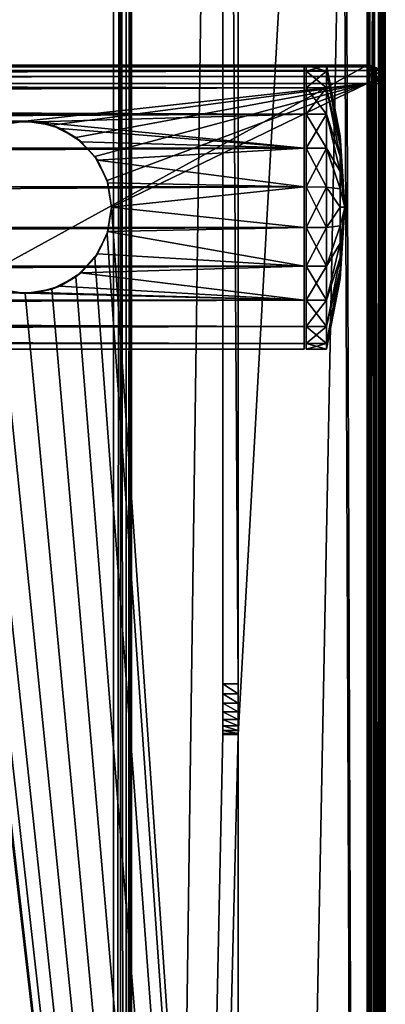
# Model space of a CAD drawing. Units: millimetres. Extents: x -400 to 400, y -508 to 422.
# Drawn here: x 363 to 399, y 96 to 193 of the extents above; entities that cross this region are included whole.
import ezdxf

# ---------------------------------------------------------------- set-up
doc = ezdxf.new("R2010")
doc.units = ezdxf.units.MM
doc.header["$LTSCALE"] = 65.185185
for name, color, linetype in [('10', 7, 'CONTINUOUS'), ('111', 7, 'CONTINUOUS'), ('112', 7, 'CONTINUOUS'), ('123', 7, 'CONTINUOUS'), ('126', 7, 'CONTINUOUS'), ('13', 7, 'CONTINUOUS'), ('137', 7, 'CONTINUOUS'), ('14', 7, 'CONTINUOUS'), ('142', 7, 'CONTINUOUS'), ('16', 7, 'CONTINUOUS'), ('21', 7, 'CONTINUOUS'), ('22', 7, 'CONTINUOUS'), ('24', 7, 'CONTINUOUS'), ('26', 7, 'CONTINUOUS'), ('280', 7, 'CONTINUOUS'), ('281', 7, 'CONTINUOUS'), ('282', 7, 'CONTINUOUS'), ('283', 7, 'CONTINUOUS'), ('284', 7, 'CONTINUOUS'), ('3', 7, 'CONTINUOUS'), ('4', 7, 'CONTINUOUS'), ('5', 7, 'CONTINUOUS'), ('6', 7, 'CONTINUOUS'), ('67', 7, 'CONTINUOUS'), ('69', 7, 'CONTINUOUS'), ('71', 7, 'CONTINUOUS'), ('72', 7, 'CONTINUOUS'), ('73', 7, 'CONTINUOUS'), ('88', 7, 'CONTINUOUS'), ('89', 7, 'CONTINUOUS'), ('9', 7, 'CONTINUOUS'), ('90', 7, 'CONTINUOUS'), ('91', 7, 'CONTINUOUS')]:
    doc.layers.add(name, color=color, linetype=linetype)

msp = doc.modelspace()

# ---------------------------------------------------------------- linework, layer by layer
at = {"layer": '10', "color": 253, "linetype": 'Continuous', "true_color": 0xa0abb8}
for points in [[(372, 174.5, 315), (371.656, 172.107, 340.208), (371.582, 171.868, 315), (372, 174.5, 315)], [(372, 174.5, 315), (372, 174.5, 340), (371.656, 172.107, 340.208), (372, 174.5, 315)], [(371.656, 172.107, 340.208), (370.64, 169.888, 340.787), (371.582, 171.868, 315), (371.656, 172.107, 340.208)], [(371.582, 171.868, 315), (370.64, 169.888, 340.787), (370.372, 169.5, 315), (371.582, 171.868, 315)], [(370.372, 169.5, 315), (368.995, 168.015, 341.599), (368.491, 167.622, 315), (370.372, 169.5, 315)], [(370.64, 169.888, 340.787), (368.995, 168.015, 341.599), (370.372, 169.5, 315), (370.64, 169.888, 340.787)], [(368.491, 167.622, 315), (366.925, 166.721, 342.359), (366.123, 166.418, 315), (368.491, 167.622, 315)], [(368.995, 168.015, 341.599), (366.925, 166.721, 342.359), (368.491, 167.622, 315), (368.995, 168.015, 341.599)], [(363.5, 166.003, 315), (362.44, 166.066, 342.821), (360.877, 166.418, 315), (363.5, 166.003, 315)], [(364.704, 166.086, 342.809), (362.44, 166.066, 342.821), (363.5, 166.003, 315), (364.704, 166.086, 342.809)], [(366.123, 166.418, 315), (364.704, 166.086, 342.809), (363.5, 166.003, 315), (366.123, 166.418, 315)], [(366.925, 166.721, 342.359), (364.704, 166.086, 342.809), (366.123, 166.418, 315), (366.925, 166.721, 342.359)]]:
    msp.add_3dface(points, dxfattribs=at)
at = {"layer": '111', "color": 253, "linetype": 'Continuous', "true_color": 0xa0abb8}
for points in [[(-372.2, 350.7, -315), (372.2, 350.7, -315), (-372.2, -300.7, -315), (-372.2, 350.7, -315)], [(-372.2, -300.7, -315), (372.2, 350.7, -315), (372.2, -300.7, -315), (-372.2, -300.7, -315)]]:
    msp.add_3dface(points, dxfattribs=at)
at = {"layer": '112', "color": 253, "linetype": 'Continuous', "true_color": 0xa0abb8}
for points in [[(374, 350.7, -235), (374, -302.5, -235), (374, 350.7, -313.2), (374, 350.7, -235)], [(374, 350.7, -313.2), (374, -302.5, -235), (374, -302.5, -313.2), (374, 350.7, -313.2)]]:
    msp.add_3dface(points, dxfattribs=at)
at = {"layer": '123', "color": 253, "linetype": 'Continuous', "true_color": 0xa0abb8}
for points in [[(397.2, -350.7, -270), (397.2, 350.7, -270), (397.539, 350.7, -269.968), (397.2, -350.7, -270)], [(397.87, 350.7, -269.871), (397.2, -350.7, -270), (397.539, 350.7, -269.968), (397.87, 350.7, -269.871)], [(397.2, -350.7, -270), (397.87, 350.7, -269.871), (397.888, -350.7, -269.864), (397.2, -350.7, -270)], [(397.87, 350.7, -269.871), (398.459, 350.7, -269.487), (397.888, -350.7, -269.864), (397.87, 350.7, -269.871)], [(397.888, -350.7, -269.864), (398.459, 350.7, -269.487), (398.472, -350.7, -269.473), (397.888, -350.7, -269.864)], [(398.459, 350.7, -269.487), (398.708, 350.7, -269.183), (398.472, -350.7, -269.473), (398.459, 350.7, -269.487)], [(398.708, 350.7, -269.183), (398.86, 350.7, -268.897), (398.472, -350.7, -269.473), (398.708, 350.7, -269.183)], [(398.472, -350.7, -269.473), (398.86, 350.7, -268.897), (398.863, -350.7, -268.889), (398.472, -350.7, -269.473)], [(398.86, 350.7, -268.897), (399, 350.7, -268.2), (398.863, -350.7, -268.889), (398.86, 350.7, -268.897)], [(399, 350.7, -268.2), (399, -350.7, -268.2), (398.863, -350.7, -268.889), (399, 350.7, -268.2)]]:
    msp.add_3dface(points, dxfattribs=at)
at = {"layer": '126', "color": 253, "linetype": 'Continuous', "true_color": 0xa0abb8}
for points in [[(397.2, 350.7, 270), (397.2, -350.7, 270), (397.897, -350.7, 269.86), (397.2, 350.7, 270)], [(397.888, 350.7, 269.864), (397.2, 350.7, 270), (397.897, -350.7, 269.86), (397.888, 350.7, 269.864)], [(398.472, 350.7, 269.473), (397.888, 350.7, 269.864), (398.097, -350.7, 269.76), (398.472, 350.7, 269.473)], [(398.097, -350.7, 269.76), (397.888, 350.7, 269.864), (397.897, -350.7, 269.86), (398.097, -350.7, 269.76)], [(398.487, -350.7, 269.459), (398.472, 350.7, 269.473), (398.097, -350.7, 269.76), (398.487, -350.7, 269.459)], [(398.863, 350.7, 268.889), (398.472, 350.7, 269.473), (398.656, -350.7, 269.258), (398.863, 350.7, 268.889)], [(398.656, -350.7, 269.258), (398.472, 350.7, 269.473), (398.487, -350.7, 269.459), (398.656, -350.7, 269.258)], [(398.926, -350.7, 268.712), (398.863, 350.7, 268.889), (398.656, -350.7, 269.258), (398.926, -350.7, 268.712)], [(399, -350.7, 268.2), (399, 350.7, 268.2), (398.863, 350.7, 268.889), (399, -350.7, 268.2)], [(399, -350.7, 268.2), (398.863, 350.7, 268.889), (398.926, -350.7, 268.712), (399, -350.7, 268.2)]]:
    msp.add_3dface(points, dxfattribs=at)
at = {"layer": '13', "color": 253, "linetype": 'Continuous', "true_color": 0xa0abb8}
for points in [[(391, 187.927, 350.039), (391, 188.5, 354), (391, 161.073, 350.039), (391, 187.927, 350.039)], [(391, 161.073, 350.039), (391, 188.5, 354), (391, 160.5, 354), (391, 161.073, 350.039)], [(391, 160.5, 354), (391, 188.5, 354), (391, 187.927, 357.961), (391, 160.5, 354)], [(391, 186.271, 346.428), (391, 187.927, 350.039), (391, 162.729, 346.428), (391, 186.271, 346.428)], [(391, 162.729, 346.428), (391, 187.927, 350.039), (391, 161.073, 350.039), (391, 162.729, 346.428)], [(391, 161.073, 357.961), (391, 160.5, 354), (391, 187.927, 357.961), (391, 161.073, 357.961)], [(391, 186.271, 361.572), (391, 161.073, 357.961), (391, 187.927, 357.961), (391, 186.271, 361.572)], [(391, 183.667, 343.425), (391, 186.271, 346.428), (391, 165.333, 343.425), (391, 183.667, 343.425)], [(391, 165.333, 343.425), (391, 186.271, 346.428), (391, 162.729, 346.428), (391, 165.333, 343.425)], [(391, 162.729, 361.572), (391, 161.073, 357.961), (391, 186.271, 361.572), (391, 162.729, 361.572)], [(391, 183.667, 364.575), (391, 162.729, 361.572), (391, 186.271, 361.572), (391, 183.667, 364.575)], [(391, 180.323, 341.272), (391, 183.667, 343.425), (391, 168.677, 341.272), (391, 180.323, 341.272)], [(391, 168.677, 341.272), (391, 183.667, 343.425), (391, 165.333, 343.425), (391, 168.677, 341.272)], [(391, 165.333, 364.575), (391, 162.729, 361.572), (391, 183.667, 364.575), (391, 165.333, 364.575)], [(391, 180.323, 366.728), (391, 165.333, 364.575), (391, 183.667, 364.575), (391, 180.323, 366.728)], [(391, 176.499, 340.144), (391, 180.323, 341.272), (391, 172.501, 340.144), (391, 176.499, 340.144)], [(391, 172.501, 340.144), (391, 180.323, 341.272), (391, 168.677, 341.272), (391, 172.501, 340.144)], [(391, 168.677, 366.728), (391, 165.333, 364.575), (391, 180.323, 366.728), (391, 168.677, 366.728)], [(391, 176.499, 367.856), (391, 168.677, 366.728), (391, 180.323, 366.728), (391, 176.499, 367.856)], [(391, 172.501, 367.856), (391, 168.677, 366.728), (391, 176.499, 367.856), (391, 172.501, 367.856)]]:
    msp.add_3dface(points, dxfattribs=at)
at = {"layer": '137', "color": 253, "linetype": 'Continuous', "true_color": 0xa0abb8}
for points in [[(372.2, -300.7, -315), (372.2, 350.7, -315), (372.889, 350.7, -314.863), (372.2, -300.7, -315)], [(372.2, -300.7, -315), (372.889, 350.7, -314.863), (372.885, -301.385, -314.865), (372.2, -300.7, -315)], [(372.885, -301.385, -314.865), (372.889, 350.7, -314.863), (373.472, -301.972, -314.474), (372.885, -301.385, -314.865)], [(372.889, 350.7, -314.863), (373.473, 350.7, -314.472), (373.472, -301.972, -314.474), (372.889, 350.7, -314.863)], [(373.473, 350.7, -314.472), (373.864, 350.7, -313.888), (373.472, -301.972, -314.474), (373.473, 350.7, -314.472)], [(373.472, -301.972, -314.474), (373.864, 350.7, -313.888), (373.864, -302.364, -313.886), (373.472, -301.972, -314.474)], [(374, 350.7, -313.2), (374, -302.5, -313.2), (373.864, -302.364, -313.886), (374, 350.7, -313.2)], [(373.864, 350.7, -313.888), (374, 350.7, -313.2), (373.864, -302.364, -313.886), (373.864, 350.7, -313.888)]]:
    msp.add_3dface(points, dxfattribs=at)
at = {"layer": '14', "color": 253, "linetype": 'Continuous', "true_color": 0xa0abb8}
for points in [[(391, 187.927, 357.961), (391, 188.5, 354), (-291, 187.927, 357.961), (391, 187.927, 357.961)], [(-291, 187.927, 357.961), (391, 188.5, 354), (-291, 188.5, 354), (-291, 187.927, 357.961)], [(391, 186.271, 361.572), (391, 187.927, 357.961), (-291, 186.271, 361.572), (391, 186.271, 361.572)], [(-291, 186.271, 361.572), (391, 187.927, 357.961), (-291, 187.927, 357.961), (-291, 186.271, 361.572)], [(391, 183.667, 364.575), (391, 186.271, 361.572), (-291, 183.667, 364.575), (391, 183.667, 364.575)], [(-291, 183.667, 364.575), (391, 186.271, 361.572), (-291, 186.271, 361.572), (-291, 183.667, 364.575)], [(391, 180.323, 366.728), (391, 183.667, 364.575), (-291, 180.323, 366.728), (391, 180.323, 366.728)], [(-291, 180.323, 366.728), (391, 183.667, 364.575), (-291, 183.667, 364.575), (-291, 180.323, 366.728)], [(391, 176.499, 367.856), (391, 180.323, 366.728), (-291, 176.499, 367.856), (391, 176.499, 367.856)], [(-291, 176.499, 367.856), (391, 180.323, 366.728), (-291, 180.323, 366.728), (-291, 176.499, 367.856)], [(391, 172.501, 367.856), (391, 176.499, 367.856), (-291, 172.501, 367.856), (391, 172.501, 367.856)], [(-291, 172.501, 367.856), (391, 176.499, 367.856), (-291, 176.499, 367.856), (-291, 172.501, 367.856)], [(391, 168.677, 366.728), (391, 172.501, 367.856), (-291, 168.677, 366.728), (391, 168.677, 366.728)], [(-291, 168.677, 366.728), (391, 172.501, 367.856), (-291, 172.501, 367.856), (-291, 168.677, 366.728)], [(391, 165.333, 364.575), (391, 168.677, 366.728), (-291, 165.333, 364.575), (391, 165.333, 364.575)], [(-291, 165.333, 364.575), (391, 168.677, 366.728), (-291, 168.677, 366.728), (-291, 165.333, 364.575)], [(391, 162.729, 361.572), (391, 165.333, 364.575), (-291, 162.729, 361.572), (391, 162.729, 361.572)], [(-291, 162.729, 361.572), (391, 165.333, 364.575), (-291, 165.333, 364.575), (-291, 162.729, 361.572)], [(391, 161.073, 357.961), (391, 162.729, 361.572), (-291, 161.073, 357.961), (391, 161.073, 357.961)], [(-291, 161.073, 357.961), (391, 162.729, 361.572), (-291, 162.729, 361.572), (-291, 161.073, 357.961)], [(391, 160.5, 354), (391, 161.073, 357.961), (-291, 160.5, 354), (391, 160.5, 354)], [(-291, 160.5, 354), (391, 161.073, 357.961), (-291, 161.073, 357.961), (-291, 160.5, 354)]]:
    msp.add_3dface(points, dxfattribs=at)
at = {"layer": '142', "color": 253, "linetype": 'Continuous', "true_color": 0xa0abb8}
for points in [[(384.5, 127.5, -325), (384.5, 126.507, -324.898), (383, 127.5, -325), (384.5, 127.5, -325)], [(383, 127.5, -325), (384.5, 126.507, -324.898), (383, 126.507, -324.898), (383, 127.5, -325)], [(384.5, 126.507, -324.898), (384.5, 125.587, -324.619), (383, 126.507, -324.898), (384.5, 126.507, -324.898)], [(384.5, 125.587, -324.619), (383, 125.587, -324.619), (383, 126.507, -324.898), (384.5, 125.587, -324.619)], [(384.5, 125.587, -324.619), (384.5, 124.724, -324.155), (383, 125.587, -324.619), (384.5, 125.587, -324.619)], [(384.5, 124.724, -324.155), (383, 124.724, -324.155), (383, 125.587, -324.619), (384.5, 124.724, -324.155)], [(384.5, 124.724, -324.155), (384.5, 123.964, -323.536), (383, 124.724, -324.155), (384.5, 124.724, -324.155)], [(384.5, 123.964, -323.536), (383, 123.964, -323.536), (383, 124.724, -324.155), (384.5, 123.964, -323.536)], [(384.5, 123.964, -323.536), (384.5, 123.345, -322.776), (383, 123.964, -323.536), (384.5, 123.964, -323.536)], [(384.5, 123.345, -322.776), (383, 123.345, -322.776), (383, 123.964, -323.536), (384.5, 123.345, -322.776)], [(384.5, 123.345, -322.776), (384.5, 122.881, -321.913), (383, 123.345, -322.776), (384.5, 123.345, -322.776)], [(384.5, 122.881, -321.913), (383, 122.881, -321.913), (383, 123.345, -322.776), (384.5, 122.881, -321.913)], [(384.5, 122.881, -321.913), (384.5, 122.602, -320.993), (383, 122.881, -321.913), (384.5, 122.881, -321.913)], [(384.5, 122.602, -320.993), (383, 122.602, -320.993), (383, 122.881, -321.913), (384.5, 122.602, -320.993)], [(384.5, 122.602, -320.993), (384.5, 122.5, -320), (383, 122.602, -320.993), (384.5, 122.602, -320.993)], [(384.5, 122.5, -320), (383, 122.5, -320), (383, 122.602, -320.993), (384.5, 122.5, -320)]]:
    msp.add_3dface(points, dxfattribs=at)
at = {"layer": '16', "color": 253, "linetype": 'Continuous', "true_color": 0xa0abb8}
for points in [[(391, 188.5, 354), (391, 187.927, 350.039), (-291, 188.5, 354), (391, 188.5, 354)], [(-291, 188.5, 354), (391, 187.927, 350.039), (-291, 187.927, 350.039), (-291, 188.5, 354)], [(391, 187.927, 350.039), (391, 186.271, 346.428), (-291, 187.927, 350.039), (391, 187.927, 350.039)], [(391, 186.271, 346.428), (-291, 186.271, 346.428), (-291, 187.927, 350.039), (391, 186.271, 346.428)], [(391, 186.271, 346.428), (391, 183.667, 343.425), (-291, 186.271, 346.428), (391, 186.271, 346.428)], [(391, 183.667, 343.425), (-291, 183.667, 343.425), (-291, 186.271, 346.428), (391, 183.667, 343.425)], [(364.686, 182.917, 342.807), (-262.314, 182.917, 342.807), (-291, 183.667, 343.425), (364.686, 182.917, 342.807)], [(391, 183.667, 343.425), (364.686, 182.917, 342.807), (-291, 183.667, 343.425), (391, 183.667, 343.425)], [(364.686, 182.917, 342.807), (391, 183.667, 343.425), (391, 180.323, 341.272), (364.686, 182.917, 342.807)], [(364.686, 182.917, 342.807), (362.293, 182.914, 342.805), (-262.314, 182.917, 342.807), (364.686, 182.917, 342.807)], [(366.987, 182.252, 342.344), (364.686, 182.917, 342.807), (391, 180.323, 341.272), (366.987, 182.252, 342.344)], [(369.022, 180.962, 341.587), (366.987, 182.252, 342.344), (391, 180.323, 341.272), (369.022, 180.962, 341.587)], [(370.631, 179.127, 340.792), (369.022, 180.962, 341.587), (391, 180.323, 341.272), (370.631, 179.127, 340.792)], [(370.631, 179.127, 340.792), (391, 180.323, 341.272), (391, 176.499, 340.144), (370.631, 179.127, 340.792)], [(371.655, 176.897, 340.209), (370.631, 179.127, 340.792), (391, 176.499, 340.144), (371.655, 176.897, 340.209)], [(372, 174.5, 340), (371.655, 176.897, 340.209), (391, 176.499, 340.144), (372, 174.5, 340)], [(372, 174.5, 340), (391, 176.499, 340.144), (391, 172.501, 340.144), (372, 174.5, 340)], [(371.656, 172.107, 340.208), (372, 174.5, 340), (391, 172.501, 340.144), (371.656, 172.107, 340.208)], [(370.64, 169.888, 340.787), (371.656, 172.107, 340.208), (391, 168.677, 341.272), (370.64, 169.888, 340.787)], [(371.656, 172.107, 340.208), (391, 172.501, 340.144), (391, 168.677, 341.272), (371.656, 172.107, 340.208)], [(368.995, 168.015, 341.599), (370.64, 169.888, 340.787), (391, 168.677, 341.272), (368.995, 168.015, 341.599)], [(368.995, 168.015, 341.599), (391, 168.677, 341.272), (391, 165.333, 343.425), (368.995, 168.015, 341.599)], [(366.925, 166.721, 342.359), (368.995, 168.015, 341.599), (391, 165.333, 343.425), (366.925, 166.721, 342.359)], [(362.44, 166.066, 342.821), (364.704, 166.086, 342.809), (391, 165.333, 343.425), (362.44, 166.066, 342.821)], [(364.704, 166.086, 342.809), (366.925, 166.721, 342.359), (391, 165.333, 343.425), (364.704, 166.086, 342.809)], [(-264.56, 166.066, 342.821), (391, 165.333, 343.425), (-291, 165.333, 343.425), (-264.56, 166.066, 342.821)], [(391, 165.333, 343.425), (391, 162.729, 346.428), (-291, 165.333, 343.425), (391, 165.333, 343.425)], [(391, 162.729, 346.428), (-291, 162.729, 346.428), (-291, 165.333, 343.425), (391, 162.729, 346.428)], [(-264.56, 166.066, 342.821), (362.44, 166.066, 342.821), (391, 165.333, 343.425), (-264.56, 166.066, 342.821)], [(391, 162.729, 346.428), (391, 161.073, 350.039), (-291, 162.729, 346.428), (391, 162.729, 346.428)], [(391, 161.073, 350.039), (-291, 161.073, 350.039), (-291, 162.729, 346.428), (391, 161.073, 350.039)], [(391, 161.073, 350.039), (391, 160.5, 354), (-291, 161.073, 350.039), (391, 161.073, 350.039)], [(391, 160.5, 354), (-291, 160.5, 354), (-291, 161.073, 350.039), (391, 160.5, 354)]]:
    msp.add_3dface(points, dxfattribs=at)
at = {"layer": '21', "color": 253, "linetype": 'Continuous', "true_color": 0xa0abb8}
for points in [[(397.2, 188.5, 270.2), (397.2, 188.5, 313.2), (397.539, 188.468, 313.2), (397.2, 188.5, 270.2)], [(397.68, 188.432, 270.2), (397.2, 188.5, 270.2), (397.539, 188.468, 313.2), (397.68, 188.432, 270.2)], [(397.87, 188.371, 313.2), (397.68, 188.432, 270.2), (397.539, 188.468, 313.2), (397.87, 188.371, 313.2)], [(398.1, 188.259, 270.2), (397.68, 188.432, 270.2), (397.87, 188.371, 313.2), (398.1, 188.259, 270.2)], [(398.459, 187.987, 313.2), (398.1, 188.259, 270.2), (397.87, 188.371, 313.2), (398.459, 187.987, 313.2)], [(398.471, 187.971, 270.2), (398.1, 188.259, 270.2), (398.459, 187.987, 313.2), (398.471, 187.971, 270.2)], [(398.708, 187.683, 313.2), (398.471, 187.971, 270.2), (398.459, 187.987, 313.2), (398.708, 187.683, 313.2)], [(398.759, 187.6, 270.2), (398.471, 187.971, 270.2), (398.708, 187.683, 313.2), (398.759, 187.6, 270.2)], [(398.86, 187.397, 313.2), (398.759, 187.6, 270.2), (398.708, 187.683, 313.2), (398.86, 187.397, 313.2)], [(398.932, 187.18, 270.2), (398.759, 187.6, 270.2), (398.86, 187.397, 313.2), (398.932, 187.18, 270.2)], [(399, 186.7, 313.2), (398.932, 187.18, 270.2), (398.86, 187.397, 313.2), (399, 186.7, 313.2)], [(399, 186.7, 313.2), (399, 186.7, 270.2), (398.932, 187.18, 270.2), (399, 186.7, 313.2)]]:
    msp.add_3dface(points, dxfattribs=at)
at = {"layer": '22', "color": 253, "linetype": 'Continuous', "true_color": 0xa0abb8}
for points in [[(397.2, -191.7, 315), (397.897, -191.7, 314.86), (397.2, 186.7, 315), (397.2, -191.7, 315)], [(397.2, 186.7, 315), (397.897, -191.7, 314.86), (397.539, 186.7, 314.968), (397.2, 186.7, 315)], [(397.539, 186.7, 314.968), (397.897, -191.7, 314.86), (397.87, 186.7, 314.871), (397.539, 186.7, 314.968)], [(397.897, -191.7, 314.86), (398.181, -191.7, 314.709), (397.87, 186.7, 314.871), (397.897, -191.7, 314.86)], [(397.87, 186.7, 314.871), (398.181, -191.7, 314.709), (398.459, 186.7, 314.487), (397.87, 186.7, 314.871)], [(398.181, -191.7, 314.709), (398.487, -191.7, 314.459), (398.459, 186.7, 314.487), (398.181, -191.7, 314.709)], [(398.459, 186.7, 314.487), (398.487, -191.7, 314.459), (398.709, 186.7, 314.181), (398.459, 186.7, 314.487)], [(398.487, -191.7, 314.459), (398.871, -191.7, 313.87), (398.709, 186.7, 314.181), (398.487, -191.7, 314.459)], [(398.709, 186.7, 314.181), (398.871, -191.7, 313.87), (398.86, 186.7, 313.897), (398.709, 186.7, 314.181)], [(399, -191.7, 313.2), (399, 186.7, 313.2), (398.86, 186.7, 313.897), (399, -191.7, 313.2)], [(398.968, -191.7, 313.539), (399, -191.7, 313.2), (398.86, 186.7, 313.897), (398.968, -191.7, 313.539)], [(398.871, -191.7, 313.87), (398.968, -191.7, 313.539), (398.86, 186.7, 313.897), (398.871, -191.7, 313.87)]]:
    msp.add_3dface(points, dxfattribs=at)
at = {"layer": '24', "color": 253, "linetype": 'Continuous', "true_color": 0xa0abb8}
for points in [[(397.2, 188.5, 313.2), (-297.2, 188.5, 313.2), (-297.2, 188.36, 313.897), (397.2, 188.5, 313.2)], [(397.2, 188.364, 313.888), (397.2, 188.5, 313.2), (-297.2, 188.36, 313.897), (397.2, 188.364, 313.888)], [(397.2, 187.973, 314.472), (397.2, 188.364, 313.888), (-297.2, 188.26, 314.097), (397.2, 187.973, 314.472)], [(-297.2, 188.26, 314.097), (397.2, 188.364, 313.888), (-297.2, 188.36, 313.897), (-297.2, 188.26, 314.097)], [(-297.2, 187.959, 314.487), (397.2, 187.973, 314.472), (-297.2, 188.26, 314.097), (-297.2, 187.959, 314.487)], [(397.2, 187.389, 314.863), (397.2, 187.973, 314.472), (-297.2, 187.758, 314.656), (397.2, 187.389, 314.863)], [(-297.2, 187.758, 314.656), (397.2, 187.973, 314.472), (-297.2, 187.959, 314.487), (-297.2, 187.758, 314.656)], [(-297.2, 187.212, 314.926), (397.2, 187.389, 314.863), (-297.2, 187.758, 314.656), (-297.2, 187.212, 314.926)], [(397.2, 186.7, 315), (397.2, 187.389, 314.863), (-297.2, 186.7, 315), (397.2, 186.7, 315)], [(-297.2, 186.7, 315), (397.2, 187.389, 314.863), (-297.2, 187.212, 314.926), (-297.2, 186.7, 315)]]:
    msp.add_3dface(points, dxfattribs=at)
at = {"layer": '26', "color": 253, "linetype": 'Continuous', "true_color": 0xa0abb8}
for points in [[(397.539, 188.468, 313.2), (397.2, 188.5, 313.2), (397.812, 188.281, 313.805), (397.539, 188.468, 313.2)], [(397.2, 188.5, 313.2), (397.2, 188.364, 313.888), (397.812, 188.281, 313.805), (397.2, 188.5, 313.2)], [(397.87, 188.371, 313.2), (397.539, 188.468, 313.2), (397.812, 188.281, 313.805), (397.87, 188.371, 313.2)], [(397.2, 188.364, 313.888), (397.2, 187.973, 314.472), (397.889, 187.876, 314.375), (397.2, 188.364, 313.888)], [(397.812, 188.281, 313.805), (397.2, 188.364, 313.888), (397.889, 187.876, 314.375), (397.812, 188.281, 313.805)], [(397.2, 187.973, 314.472), (397.2, 187.389, 314.863), (397.813, 187.306, 314.78), (397.2, 187.973, 314.472)], [(397.889, 187.876, 314.375), (397.2, 187.973, 314.472), (397.813, 187.306, 314.78), (397.889, 187.876, 314.375)], [(398.338, 188.045, 313.569), (397.87, 188.371, 313.2), (397.812, 188.281, 313.805), (398.338, 188.045, 313.569)], [(398.338, 188.045, 313.569), (397.812, 188.281, 313.805), (397.889, 187.876, 314.375), (398.338, 188.045, 313.569)], [(398.339, 187.07, 314.544), (397.889, 187.876, 314.375), (397.813, 187.306, 314.78), (398.339, 187.07, 314.544)], [(398.459, 187.987, 313.2), (397.87, 188.371, 313.2), (398.338, 188.045, 313.569), (398.459, 187.987, 313.2)], [(398.473, 187.601, 314.1), (398.338, 188.045, 313.569), (397.889, 187.876, 314.375), (398.473, 187.601, 314.1)], [(398.473, 187.601, 314.1), (397.889, 187.876, 314.375), (398.339, 187.07, 314.544), (398.473, 187.601, 314.1)], [(398.708, 187.683, 313.2), (398.459, 187.987, 313.2), (398.338, 188.045, 313.569), (398.708, 187.683, 313.2)], [(398.708, 187.683, 313.2), (398.338, 188.045, 313.569), (398.473, 187.601, 314.1), (398.708, 187.683, 313.2)], [(398.709, 186.7, 314.181), (398.473, 187.601, 314.1), (398.339, 187.07, 314.544), (398.709, 186.7, 314.181)], [(398.863, 187.188, 313.687), (398.708, 187.683, 313.2), (398.473, 187.601, 314.1), (398.863, 187.188, 313.687)], [(398.709, 186.7, 314.181), (398.863, 187.188, 313.687), (398.473, 187.601, 314.1), (398.709, 186.7, 314.181)], [(398.86, 187.397, 313.2), (398.708, 187.683, 313.2), (398.863, 187.188, 313.687), (398.86, 187.397, 313.2)], [(397.2, 186.7, 315), (397.539, 186.7, 314.968), (397.2, 187.389, 314.863), (397.2, 186.7, 315)], [(397.2, 187.389, 314.863), (397.539, 186.7, 314.968), (397.813, 187.306, 314.78), (397.2, 187.389, 314.863)], [(397.539, 186.7, 314.968), (397.87, 186.7, 314.871), (397.813, 187.306, 314.78), (397.539, 186.7, 314.968)], [(397.87, 186.7, 314.871), (398.339, 187.07, 314.544), (397.813, 187.306, 314.78), (397.87, 186.7, 314.871)], [(397.87, 186.7, 314.871), (398.459, 186.7, 314.487), (398.339, 187.07, 314.544), (397.87, 186.7, 314.871)], [(398.459, 186.7, 314.487), (398.709, 186.7, 314.181), (398.339, 187.07, 314.544), (398.459, 186.7, 314.487)], [(398.709, 186.7, 314.181), (398.86, 186.7, 313.897), (398.863, 187.188, 313.687), (398.709, 186.7, 314.181)], [(399, 186.7, 313.2), (398.86, 187.397, 313.2), (398.863, 187.188, 313.687), (399, 186.7, 313.2)], [(398.86, 186.7, 313.897), (399, 186.7, 313.2), (398.863, 187.188, 313.687), (398.86, 186.7, 313.897)]]:
    msp.add_3dface(points, dxfattribs=at)
at = {"layer": '280', "color": 253, "linetype": 'Continuous', "true_color": 0xa0abb8}
for points in [[(394.548, 181.558, 354), (393.2, 188.5, 354), (393.2, 187.933, 357.944), (394.548, 181.558, 354)], [(394.548, 180.612, 357.529), (394.548, 181.317, 355.827), (393.2, 187.933, 357.944), (394.548, 180.612, 357.529)], [(393.2, 186.278, 361.569), (394.548, 180.612, 357.529), (393.2, 187.933, 357.944), (393.2, 186.278, 361.569)], [(394.548, 181.317, 355.827), (394.548, 181.558, 354), (393.2, 187.933, 357.944), (394.548, 181.317, 355.827)], [(394.548, 179.49, 358.99), (394.548, 180.612, 357.529), (393.2, 186.278, 361.569), (394.548, 179.49, 358.99)], [(393.2, 183.668, 364.58), (394.548, 179.49, 358.99), (393.2, 186.278, 361.569), (393.2, 183.668, 364.58)], [(394.548, 178.029, 360.112), (394.548, 179.49, 358.99), (393.2, 183.668, 364.58), (394.548, 178.029, 360.112)], [(393.2, 180.316, 366.735), (394.548, 178.029, 360.112), (393.2, 183.668, 364.58), (393.2, 180.316, 366.735)], [(394.548, 181.317, 355.827), (395, 174.5, 354), (394.548, 181.558, 354), (394.548, 181.317, 355.827)], [(394.548, 180.612, 357.529), (395, 174.5, 354), (394.548, 181.317, 355.827), (394.548, 180.612, 357.529)], [(394.548, 176.327, 360.817), (394.548, 178.029, 360.112), (393.2, 180.316, 366.735), (394.548, 176.327, 360.817)], [(393.2, 176.492, 367.858), (394.548, 176.327, 360.817), (393.2, 180.316, 366.735), (393.2, 176.492, 367.858)], [(394.548, 179.49, 358.99), (395, 174.5, 354), (394.548, 180.612, 357.529), (394.548, 179.49, 358.99)], [(394.548, 178.029, 360.112), (395, 174.5, 354), (394.548, 179.49, 358.99), (394.548, 178.029, 360.112)], [(394.548, 176.327, 360.817), (395, 174.5, 354), (394.548, 178.029, 360.112), (394.548, 176.327, 360.817)], [(394.548, 174.5, 361.058), (394.548, 176.327, 360.817), (393.2, 176.492, 367.858), (394.548, 174.5, 361.058)], [(393.2, 172.508, 367.858), (394.548, 174.5, 361.058), (393.2, 176.492, 367.858), (393.2, 172.508, 367.858)], [(394.548, 174.5, 361.058), (395, 174.5, 354), (394.548, 176.327, 360.817), (394.548, 174.5, 361.058)], [(394.548, 172.673, 360.817), (394.548, 174.5, 361.058), (393.2, 172.508, 367.858), (394.548, 172.673, 360.817)], [(394.548, 167.442, 354), (395, 174.5, 354), (394.548, 167.683, 355.827), (394.548, 167.442, 354)], [(394.548, 167.683, 355.827), (395, 174.5, 354), (394.548, 168.388, 357.529), (394.548, 167.683, 355.827)], [(394.548, 168.388, 357.529), (395, 174.5, 354), (394.548, 169.51, 358.99), (394.548, 168.388, 357.529)], [(394.548, 169.51, 358.99), (395, 174.5, 354), (394.548, 170.971, 360.112), (394.548, 169.51, 358.99)], [(394.548, 170.971, 360.112), (395, 174.5, 354), (394.548, 172.673, 360.817), (394.548, 170.971, 360.112)], [(394.548, 172.673, 360.817), (395, 174.5, 354), (394.548, 174.5, 361.058), (394.548, 172.673, 360.817)], [(394.548, 170.971, 360.112), (394.548, 172.673, 360.817), (393.2, 168.684, 366.735), (394.548, 170.971, 360.112)], [(393.2, 168.684, 366.735), (394.548, 172.673, 360.817), (393.2, 172.508, 367.858), (393.2, 168.684, 366.735)], [(394.548, 169.51, 358.99), (394.548, 170.971, 360.112), (393.2, 165.332, 364.58), (394.548, 169.51, 358.99)], [(393.2, 165.332, 364.58), (394.548, 170.971, 360.112), (393.2, 168.684, 366.735), (393.2, 165.332, 364.58)], [(394.548, 168.388, 357.529), (394.548, 169.51, 358.99), (393.2, 162.722, 361.569), (394.548, 168.388, 357.529)], [(393.2, 162.722, 361.569), (394.548, 169.51, 358.99), (393.2, 165.332, 364.58), (393.2, 162.722, 361.569)], [(394.548, 167.683, 355.827), (394.548, 168.388, 357.529), (393.2, 161.067, 357.944), (394.548, 167.683, 355.827)], [(393.2, 161.067, 357.944), (394.548, 168.388, 357.529), (393.2, 162.722, 361.569), (393.2, 161.067, 357.944)], [(394.548, 167.442, 354), (394.548, 167.683, 355.827), (393.2, 160.5, 354), (394.548, 167.442, 354)], [(393.2, 160.5, 354), (394.548, 167.683, 355.827), (393.2, 161.067, 357.944), (393.2, 160.5, 354)]]:
    msp.add_3dface(points, dxfattribs=at)
at = {"layer": '281', "color": 253, "linetype": 'Continuous', "true_color": 0xa0abb8}
for points in [[(393.2, 187.933, 357.944), (393.2, 188.5, 354), (391.2, 187.927, 357.961), (393.2, 187.933, 357.944)], [(391.2, 187.927, 357.961), (393.2, 188.5, 354), (391.2, 188.5, 354), (391.2, 187.927, 357.961)], [(393.2, 186.278, 361.569), (393.2, 187.933, 357.944), (391.2, 186.271, 361.572), (393.2, 186.278, 361.569)], [(391.2, 186.271, 361.572), (393.2, 187.933, 357.944), (391.2, 187.927, 357.961), (391.2, 186.271, 361.572)], [(393.2, 183.668, 364.58), (393.2, 186.278, 361.569), (391.2, 183.667, 364.575), (393.2, 183.668, 364.58)], [(391.2, 183.667, 364.575), (393.2, 186.278, 361.569), (391.2, 186.271, 361.572), (391.2, 183.667, 364.575)], [(393.2, 180.316, 366.735), (393.2, 183.668, 364.58), (391.2, 180.323, 366.728), (393.2, 180.316, 366.735)], [(391.2, 180.323, 366.728), (393.2, 183.668, 364.58), (391.2, 183.667, 364.575), (391.2, 180.323, 366.728)], [(391.2, 176.499, 367.856), (393.2, 180.316, 366.735), (391.2, 180.323, 366.728), (391.2, 176.499, 367.856)], [(393.2, 176.492, 367.858), (393.2, 180.316, 366.735), (391.2, 176.499, 367.856), (393.2, 176.492, 367.858)], [(391.2, 172.501, 367.856), (393.2, 176.492, 367.858), (391.2, 176.499, 367.856), (391.2, 172.501, 367.856)], [(393.2, 172.508, 367.858), (393.2, 176.492, 367.858), (391.2, 172.501, 367.856), (393.2, 172.508, 367.858)], [(393.2, 168.684, 366.735), (393.2, 172.508, 367.858), (391.2, 168.677, 366.728), (393.2, 168.684, 366.735)], [(391.2, 168.677, 366.728), (393.2, 172.508, 367.858), (391.2, 172.501, 367.856), (391.2, 168.677, 366.728)], [(393.2, 165.332, 364.58), (393.2, 168.684, 366.735), (391.2, 165.333, 364.575), (393.2, 165.332, 364.58)], [(391.2, 165.333, 364.575), (393.2, 168.684, 366.735), (391.2, 168.677, 366.728), (391.2, 165.333, 364.575)], [(391.2, 162.729, 361.572), (393.2, 165.332, 364.58), (391.2, 165.333, 364.575), (391.2, 162.729, 361.572)], [(393.2, 162.722, 361.569), (393.2, 165.332, 364.58), (391.2, 162.729, 361.572), (393.2, 162.722, 361.569)], [(391.2, 161.073, 357.961), (393.2, 162.722, 361.569), (391.2, 162.729, 361.572), (391.2, 161.073, 357.961)], [(393.2, 161.067, 357.944), (393.2, 162.722, 361.569), (391.2, 161.073, 357.961), (393.2, 161.067, 357.944)], [(391.2, 160.5, 354), (393.2, 161.067, 357.944), (391.2, 161.073, 357.961), (391.2, 160.5, 354)], [(393.2, 160.5, 354), (393.2, 161.067, 357.944), (391.2, 160.5, 354), (393.2, 160.5, 354)]]:
    msp.add_3dface(points, dxfattribs=at)
at = {"layer": '282', "color": 253, "linetype": 'Continuous', "true_color": 0xa0abb8}
for points in [[(391.2, 160.5, 354), (391.2, 161.073, 357.961), (391.2, 188.5, 354), (391.2, 160.5, 354)], [(391.2, 160.5, 354), (391.2, 188.5, 354), (391.2, 187.927, 350.039), (391.2, 160.5, 354)], [(391.2, 161.073, 357.961), (391.2, 187.927, 357.961), (391.2, 188.5, 354), (391.2, 161.073, 357.961)], [(391.2, 161.073, 350.039), (391.2, 160.5, 354), (391.2, 187.927, 350.039), (391.2, 161.073, 350.039)], [(391.2, 161.073, 357.961), (391.2, 162.729, 361.572), (391.2, 187.927, 357.961), (391.2, 161.073, 357.961)], [(391.2, 162.729, 361.572), (391.2, 186.271, 361.572), (391.2, 187.927, 357.961), (391.2, 162.729, 361.572)], [(391.2, 186.271, 346.428), (391.2, 161.073, 350.039), (391.2, 187.927, 350.039), (391.2, 186.271, 346.428)], [(391.2, 162.729, 361.572), (391.2, 165.333, 364.575), (391.2, 186.271, 361.572), (391.2, 162.729, 361.572)], [(391.2, 165.333, 364.575), (391.2, 183.667, 364.575), (391.2, 186.271, 361.572), (391.2, 165.333, 364.575)], [(391.2, 162.729, 346.428), (391.2, 161.073, 350.039), (391.2, 186.271, 346.428), (391.2, 162.729, 346.428)], [(391.2, 183.667, 343.425), (391.2, 162.729, 346.428), (391.2, 186.271, 346.428), (391.2, 183.667, 343.425)], [(391.2, 165.333, 364.575), (391.2, 168.677, 366.728), (391.2, 183.667, 364.575), (391.2, 165.333, 364.575)], [(391.2, 168.677, 366.728), (391.2, 180.323, 366.728), (391.2, 183.667, 364.575), (391.2, 168.677, 366.728)], [(391.2, 165.333, 343.425), (391.2, 162.729, 346.428), (391.2, 183.667, 343.425), (391.2, 165.333, 343.425)], [(391.2, 180.323, 341.272), (391.2, 165.333, 343.425), (391.2, 183.667, 343.425), (391.2, 180.323, 341.272)], [(391.2, 168.677, 366.728), (391.2, 172.501, 367.856), (391.2, 180.323, 366.728), (391.2, 168.677, 366.728)], [(391.2, 172.501, 367.856), (391.2, 176.499, 367.856), (391.2, 180.323, 366.728), (391.2, 172.501, 367.856)], [(391.2, 168.677, 341.272), (391.2, 165.333, 343.425), (391.2, 180.323, 341.272), (391.2, 168.677, 341.272)], [(391.2, 176.499, 340.144), (391.2, 168.677, 341.272), (391.2, 180.323, 341.272), (391.2, 176.499, 340.144)], [(391.2, 172.501, 340.144), (391.2, 168.677, 341.272), (391.2, 176.499, 340.144), (391.2, 172.501, 340.144)]]:
    msp.add_3dface(points, dxfattribs=at)
at = {"layer": '283', "color": 253, "linetype": 'Continuous', "true_color": 0xa0abb8}
for points in [[(393.2, 188.5, 354), (394.548, 181.558, 354), (394.548, 181.317, 352.173), (393.2, 188.5, 354)], [(393.2, 188.5, 354), (394.548, 181.317, 352.173), (393.2, 187.933, 350.056), (393.2, 188.5, 354)], [(394.548, 181.317, 352.173), (394.548, 180.612, 350.471), (393.2, 187.933, 350.056), (394.548, 181.317, 352.173)], [(393.2, 187.933, 350.056), (394.548, 180.612, 350.471), (393.2, 186.278, 346.431), (393.2, 187.933, 350.056)], [(394.548, 180.612, 350.471), (394.548, 179.49, 349.01), (393.2, 186.278, 346.431), (394.548, 180.612, 350.471)], [(393.2, 186.278, 346.431), (394.548, 179.49, 349.01), (393.2, 183.668, 343.42), (393.2, 186.278, 346.431)], [(394.548, 179.49, 349.01), (394.548, 178.029, 347.888), (393.2, 183.668, 343.42), (394.548, 179.49, 349.01)], [(393.2, 183.668, 343.42), (394.548, 178.029, 347.888), (393.2, 180.316, 341.265), (393.2, 183.668, 343.42)], [(394.548, 181.558, 354), (395, 174.5, 354), (394.548, 181.317, 352.173), (394.548, 181.558, 354)], [(394.548, 181.317, 352.173), (395, 174.5, 354), (394.548, 180.612, 350.471), (394.548, 181.317, 352.173)], [(394.548, 178.029, 347.888), (394.548, 176.327, 347.183), (393.2, 180.316, 341.265), (394.548, 178.029, 347.888)], [(393.2, 180.316, 341.265), (394.548, 176.327, 347.183), (393.2, 176.492, 340.142), (393.2, 180.316, 341.265)], [(394.548, 180.612, 350.471), (395, 174.5, 354), (394.548, 179.49, 349.01), (394.548, 180.612, 350.471)], [(394.548, 179.49, 349.01), (395, 174.5, 354), (394.548, 178.029, 347.888), (394.548, 179.49, 349.01)], [(394.548, 178.029, 347.888), (395, 174.5, 354), (394.548, 176.327, 347.183), (394.548, 178.029, 347.888)], [(394.548, 176.327, 347.183), (394.548, 174.5, 346.942), (393.2, 176.492, 340.142), (394.548, 176.327, 347.183)], [(393.2, 176.492, 340.142), (394.548, 174.5, 346.942), (393.2, 172.508, 340.142), (393.2, 176.492, 340.142)], [(394.548, 176.327, 347.183), (395, 174.5, 354), (394.548, 174.5, 346.942), (394.548, 176.327, 347.183)], [(394.548, 174.5, 346.942), (394.548, 172.673, 347.183), (393.2, 172.508, 340.142), (394.548, 174.5, 346.942)], [(395, 174.5, 354), (394.548, 167.442, 354), (394.548, 167.683, 352.173), (395, 174.5, 354)], [(394.548, 174.5, 346.942), (395, 174.5, 354), (394.548, 172.673, 347.183), (394.548, 174.5, 346.942)], [(394.548, 172.673, 347.183), (395, 174.5, 354), (394.548, 170.971, 347.888), (394.548, 172.673, 347.183)], [(394.548, 170.971, 347.888), (395, 174.5, 354), (394.548, 169.51, 349.01), (394.548, 170.971, 347.888)], [(394.548, 169.51, 349.01), (395, 174.5, 354), (394.548, 168.388, 350.471), (394.548, 169.51, 349.01)], [(394.548, 168.388, 350.471), (395, 174.5, 354), (394.548, 167.683, 352.173), (394.548, 168.388, 350.471)], [(394.548, 172.673, 347.183), (394.548, 170.971, 347.888), (393.2, 168.684, 341.265), (394.548, 172.673, 347.183)], [(393.2, 172.508, 340.142), (394.548, 172.673, 347.183), (393.2, 168.684, 341.265), (393.2, 172.508, 340.142)], [(394.548, 170.971, 347.888), (394.548, 169.51, 349.01), (393.2, 165.332, 343.42), (394.548, 170.971, 347.888)], [(393.2, 168.684, 341.265), (394.548, 170.971, 347.888), (393.2, 165.332, 343.42), (393.2, 168.684, 341.265)], [(394.548, 169.51, 349.01), (394.548, 168.388, 350.471), (393.2, 162.722, 346.431), (394.548, 169.51, 349.01)], [(393.2, 165.332, 343.42), (394.548, 169.51, 349.01), (393.2, 162.722, 346.431), (393.2, 165.332, 343.42)], [(394.548, 168.388, 350.471), (394.548, 167.683, 352.173), (393.2, 161.067, 350.056), (394.548, 168.388, 350.471)], [(393.2, 162.722, 346.431), (394.548, 168.388, 350.471), (393.2, 161.067, 350.056), (393.2, 162.722, 346.431)], [(394.548, 167.683, 352.173), (394.548, 167.442, 354), (393.2, 161.067, 350.056), (394.548, 167.683, 352.173)], [(394.548, 167.442, 354), (393.2, 160.5, 354), (393.2, 161.067, 350.056), (394.548, 167.442, 354)]]:
    msp.add_3dface(points, dxfattribs=at)
at = {"layer": '284', "color": 253, "linetype": 'Continuous', "true_color": 0xa0abb8}
for points in [[(391.2, 188.5, 354), (393.2, 188.5, 354), (393.2, 187.933, 350.056), (391.2, 188.5, 354)], [(391.2, 187.927, 350.039), (391.2, 188.5, 354), (393.2, 187.933, 350.056), (391.2, 187.927, 350.039)], [(391.2, 187.927, 350.039), (393.2, 187.933, 350.056), (393.2, 186.278, 346.431), (391.2, 187.927, 350.039)], [(391.2, 186.271, 346.428), (391.2, 187.927, 350.039), (393.2, 186.278, 346.431), (391.2, 186.271, 346.428)], [(391.2, 186.271, 346.428), (393.2, 186.278, 346.431), (393.2, 183.668, 343.42), (391.2, 186.271, 346.428)], [(391.2, 183.667, 343.425), (391.2, 186.271, 346.428), (393.2, 183.668, 343.42), (391.2, 183.667, 343.425)], [(391.2, 183.667, 343.425), (393.2, 183.668, 343.42), (393.2, 180.316, 341.265), (391.2, 183.667, 343.425)], [(391.2, 180.323, 341.272), (391.2, 183.667, 343.425), (393.2, 180.316, 341.265), (391.2, 180.323, 341.272)], [(391.2, 176.499, 340.144), (391.2, 180.323, 341.272), (393.2, 176.492, 340.142), (391.2, 176.499, 340.144)], [(391.2, 180.323, 341.272), (393.2, 180.316, 341.265), (393.2, 176.492, 340.142), (391.2, 180.323, 341.272)], [(391.2, 172.501, 340.144), (391.2, 176.499, 340.144), (393.2, 172.508, 340.142), (391.2, 172.501, 340.144)], [(391.2, 176.499, 340.144), (393.2, 176.492, 340.142), (393.2, 172.508, 340.142), (391.2, 176.499, 340.144)], [(391.2, 172.501, 340.144), (393.2, 172.508, 340.142), (393.2, 168.684, 341.265), (391.2, 172.501, 340.144)], [(391.2, 168.677, 341.272), (391.2, 172.501, 340.144), (393.2, 168.684, 341.265), (391.2, 168.677, 341.272)], [(391.2, 168.677, 341.272), (393.2, 168.684, 341.265), (393.2, 165.332, 343.42), (391.2, 168.677, 341.272)], [(391.2, 165.333, 343.425), (391.2, 168.677, 341.272), (393.2, 165.332, 343.42), (391.2, 165.333, 343.425)], [(391.2, 162.729, 346.428), (391.2, 165.333, 343.425), (393.2, 162.722, 346.431), (391.2, 162.729, 346.428)], [(391.2, 165.333, 343.425), (393.2, 165.332, 343.42), (393.2, 162.722, 346.431), (391.2, 165.333, 343.425)], [(391.2, 161.073, 350.039), (391.2, 162.729, 346.428), (393.2, 161.067, 350.056), (391.2, 161.073, 350.039)], [(391.2, 162.729, 346.428), (393.2, 162.722, 346.431), (393.2, 161.067, 350.056), (391.2, 162.729, 346.428)], [(393.2, 160.5, 354), (391.2, 160.5, 354), (391.2, 161.073, 350.039), (393.2, 160.5, 354)], [(393.2, 160.5, 354), (391.2, 161.073, 350.039), (393.2, 161.067, 350.056), (393.2, 160.5, 354)]]:
    msp.add_3dface(points, dxfattribs=at)
at = {"layer": '3', "color": 253, "linetype": 'Continuous', "true_color": 0xa0abb8}
for points in [[(-297.2, 188.5, 270.2), (397.2, 188.5, 270.2), (-297.2, -193.5, 270.2), (-297.2, 188.5, 270.2)], [(397.2, 188.5, 270.2), (397.2, -193.5, 270.2), (-297.2, -193.5, 270.2), (397.2, 188.5, 270.2)], [(397.2, -193.5, 270.2), (397.2, 188.5, 270.2), (397.68, 188.432, 270.2), (397.2, -193.5, 270.2)], [(397.2, -193.5, 270.2), (397.68, 188.432, 270.2), (397.68, -193.432, 270.2), (397.2, -193.5, 270.2)], [(397.68, 188.432, 270.2), (398.1, 188.259, 270.2), (397.68, -193.432, 270.2), (397.68, 188.432, 270.2)], [(398.1, 188.259, 270.2), (398.1, -193.259, 270.2), (397.68, -193.432, 270.2), (398.1, 188.259, 270.2)], [(398.1, 188.259, 270.2), (398.471, 187.971, 270.2), (398.1, -193.259, 270.2), (398.1, 188.259, 270.2)], [(398.471, 187.971, 270.2), (398.471, -192.971, 270.2), (398.1, -193.259, 270.2), (398.471, 187.971, 270.2)], [(398.471, 187.971, 270.2), (398.759, 187.6, 270.2), (398.471, -192.971, 270.2), (398.471, 187.971, 270.2)], [(398.759, 187.6, 270.2), (398.759, -192.6, 270.2), (398.471, -192.971, 270.2), (398.759, 187.6, 270.2)], [(398.759, 187.6, 270.2), (398.932, 187.18, 270.2), (398.759, -192.6, 270.2), (398.759, 187.6, 270.2)], [(398.932, 187.18, 270.2), (398.932, -192.18, 270.2), (398.759, -192.6, 270.2), (398.932, 187.18, 270.2)], [(398.932, 187.18, 270.2), (399, 186.7, 270.2), (398.932, -192.18, 270.2), (398.932, 187.18, 270.2)], [(399, 186.7, 270.2), (399, -191.7, 270.2), (398.932, -192.18, 270.2), (399, 186.7, 270.2)]]:
    msp.add_3dface(points, dxfattribs=at)
at = {"layer": '4', "color": 253, "linetype": 'Continuous', "true_color": 0xa0abb8}
for points in [[(360.877, 182.582, 315), (363.5, 182.997, 315), (-297.2, 186.7, 315), (360.877, 182.582, 315)], [(363.5, 182.997, 315), (397.2, 186.7, 315), (-297.2, 186.7, 315), (363.5, 182.997, 315)], [(363.5, 182.997, 315), (366.123, 182.582, 315), (397.2, 186.7, 315), (363.5, 182.997, 315)], [(366.123, 182.582, 315), (368.491, 181.378, 315), (397.2, 186.7, 315), (366.123, 182.582, 315)], [(368.491, 181.378, 315), (370.372, 179.5, 315), (397.2, 186.7, 315), (368.491, 181.378, 315)], [(370.372, 179.5, 315), (371.582, 177.132, 315), (397.2, 186.7, 315), (370.372, 179.5, 315)], [(371.582, 177.132, 315), (372, 174.5, 315), (397.2, 186.7, 315), (371.582, 177.132, 315)], [(372, 174.5, 315), (397.2, -191.7, 315), (397.2, 186.7, 315), (372, 174.5, 315)], [(-255, 174.5, 315), (-255.418, 171.868, 315), (397.2, -191.7, 315), (-255, 174.5, 315)], [(355, 174.5, 315), (-255, 174.5, 315), (397.2, -191.7, 315), (355, 174.5, 315)], [(355.418, 171.868, 315), (355, 174.5, 315), (397.2, -191.7, 315), (355.418, 171.868, 315)], [(372, 174.5, 315), (371.582, 171.868, 315), (397.2, -191.7, 315), (372, 174.5, 315)], [(-255.418, 171.868, 315), (-256.628, 169.5, 315), (397.2, -191.7, 315), (-255.418, 171.868, 315)], [(356.628, 169.5, 315), (355.418, 171.868, 315), (397.2, -191.7, 315), (356.628, 169.5, 315)], [(371.582, 171.868, 315), (370.372, 169.5, 315), (397.2, -191.7, 315), (371.582, 171.868, 315)], [(-256.628, 169.5, 315), (-258.509, 167.622, 315), (397.2, -191.7, 315), (-256.628, 169.5, 315)], [(358.509, 167.622, 315), (356.628, 169.5, 315), (397.2, -191.7, 315), (358.509, 167.622, 315)], [(370.372, 169.5, 315), (368.491, 167.622, 315), (397.2, -191.7, 315), (370.372, 169.5, 315)], [(397.2, -191.7, 315), (-268.491, 167.622, 315), (-297.2, -191.7, 315), (397.2, -191.7, 315)], [(-266.123, 166.418, 315), (-268.491, 167.622, 315), (397.2, -191.7, 315), (-266.123, 166.418, 315)], [(-258.509, 167.622, 315), (-260.877, 166.418, 315), (397.2, -191.7, 315), (-258.509, 167.622, 315)], [(360.877, 166.418, 315), (358.509, 167.622, 315), (397.2, -191.7, 315), (360.877, 166.418, 315)], [(368.491, 167.622, 315), (366.123, 166.418, 315), (397.2, -191.7, 315), (368.491, 167.622, 315)], [(-263.5, 166.003, 315), (-266.123, 166.418, 315), (397.2, -191.7, 315), (-263.5, 166.003, 315)], [(-260.877, 166.418, 315), (-263.5, 166.003, 315), (397.2, -191.7, 315), (-260.877, 166.418, 315)], [(363.5, 166.003, 315), (360.877, 166.418, 315), (397.2, -191.7, 315), (363.5, 166.003, 315)], [(366.123, 166.418, 315), (363.5, 166.003, 315), (397.2, -191.7, 315), (366.123, 166.418, 315)]]:
    msp.add_3dface(points, dxfattribs=at)
at = {"layer": '5', "color": 253, "linetype": 'Continuous', "true_color": 0xa0abb8}
for points in [[(399, 186.7, 313.2), (399, -191.7, 313.2), (399, 186.7, 270.2), (399, 186.7, 313.2)], [(399, 186.7, 270.2), (399, -191.7, 313.2), (399, -191.7, 270.2), (399, 186.7, 270.2)]]:
    msp.add_3dface(points, dxfattribs=at)
at = {"layer": '6', "color": 253, "linetype": 'Continuous', "true_color": 0xa0abb8}
for points in [[(-297.2, 188.5, 313.2), (397.2, 188.5, 313.2), (-297.2, 188.5, 270.2), (-297.2, 188.5, 313.2)], [(-297.2, 188.5, 270.2), (397.2, 188.5, 313.2), (397.2, 188.5, 270.2), (-297.2, 188.5, 270.2)]]:
    msp.add_3dface(points, dxfattribs=at)
at = {"layer": '67', "color": 253, "linetype": 'Continuous', "true_color": 0xa0abb8}
for points in [[(399, 350.7, 268.2), (399, -350.7, 268.2), (399, 350.7, -268.2), (399, 350.7, 268.2)], [(399, 350.7, -268.2), (399, -350.7, 268.2), (399, -350.7, -268.2), (399, 350.7, -268.2)]]:
    msp.add_3dface(points, dxfattribs=at)
at = {"layer": '69', "color": 253, "linetype": 'Continuous', "true_color": 0xa0abb8}
for points in [[(395, 247.5, 270), (397.2, -350.7, 270), (397.2, 350.7, 270), (395, 247.5, 270)], [(395, 247.5, 270), (395, 197.5, 270), (397.2, -350.7, 270), (395, 247.5, 270)], [(397.2, -350.7, 270), (-395, 197.5, 270), (-397.2, -350.7, 270), (397.2, -350.7, 270)], [(395, 197.5, 270), (-395, 197.5, 270), (397.2, -350.7, 270), (395, 197.5, 270)]]:
    msp.add_3dface(points, dxfattribs=at)
at = {"layer": '71', "color": 253, "linetype": 'Continuous', "true_color": 0xa0abb8}
for points in [[(384.5, 350.7, -270), (397.2, 350.7, -270), (384.5, 122.5, -270), (384.5, 350.7, -270)], [(384.5, 122.5, -270), (397.2, 350.7, -270), (384.5, -310.5, -270), (384.5, 122.5, -270)], [(384.5, -310.5, -270), (397.2, 350.7, -270), (397.2, -350.7, -270), (384.5, -310.5, -270)]]:
    msp.add_3dface(points, dxfattribs=at)
at = {"layer": '72', "color": 253, "linetype": 'Continuous', "true_color": 0xa0abb8}
for points in [[(383, 352.5, -235), (383, 122.5, -235), (374, -302.5, -235), (383, 352.5, -235)], [(374, 350.7, -235), (383, 352.5, -235), (374, -302.5, -235), (374, 350.7, -235)], [(384.5, 122.5, -235), (384.5, -310.5, -235), (374, -302.5, -235), (384.5, 122.5, -235)], [(383, 122.5, -235), (384.5, 122.5, -235), (374, -302.5, -235), (383, 122.5, -235)]]:
    msp.add_3dface(points, dxfattribs=at)
at = {"layer": '73', "color": 253, "linetype": 'Continuous', "true_color": 0xa0abb8}
for points in [[(384.5, 122.5, -270), (384.5, -310.5, -270), (384.5, 122.5, -235), (384.5, 122.5, -270)], [(384.5, -310.5, -270), (384.5, -310.5, -235), (384.5, 122.5, -235), (384.5, -310.5, -270)]]:
    msp.add_3dface(points, dxfattribs=at)
at = {"layer": '88', "color": 253, "linetype": 'Continuous', "true_color": 0xa0abb8}
for points in [[(384.5, 352.5, -325), (384.5, 350.7, -270), (384.5, 127.5, -325), (384.5, 352.5, -325)], [(384.5, 350.7, -270), (384.5, 122.5, -270), (384.5, 127.5, -325), (384.5, 350.7, -270)], [(384.5, 127.5, -325), (384.5, 122.5, -270), (384.5, 126.507, -324.898), (384.5, 127.5, -325)], [(384.5, 126.507, -324.898), (384.5, 122.5, -270), (384.5, 125.587, -324.619), (384.5, 126.507, -324.898)], [(384.5, 125.587, -324.619), (384.5, 122.5, -270), (384.5, 124.724, -324.155), (384.5, 125.587, -324.619)], [(384.5, 124.724, -324.155), (384.5, 122.5, -270), (384.5, 123.964, -323.536), (384.5, 124.724, -324.155)], [(384.5, 123.964, -323.536), (384.5, 122.5, -270), (384.5, 123.345, -322.776), (384.5, 123.964, -323.536)], [(384.5, 123.345, -322.776), (384.5, 122.5, -270), (384.5, 122.881, -321.913), (384.5, 123.345, -322.776)], [(384.5, 122.881, -321.913), (384.5, 122.5, -270), (384.5, 122.602, -320.993), (384.5, 122.881, -321.913)], [(384.5, 122.602, -320.993), (384.5, 122.5, -270), (384.5, 122.5, -320), (384.5, 122.602, -320.993)]]:
    msp.add_3dface(points, dxfattribs=at)
at = {"layer": '89', "color": 253, "linetype": 'Continuous', "true_color": 0xa0abb8}
for points in [[(383, 352.5, -235), (383, 352.5, -325), (383, 127.5, -325), (383, 352.5, -235)], [(383, 122.5, -235), (383, 352.5, -235), (383, 122.5, -320), (383, 122.5, -235)], [(383, 352.5, -235), (383, 127.5, -325), (383, 126.507, -324.898), (383, 352.5, -235)], [(383, 122.5, -320), (383, 352.5, -235), (383, 122.602, -320.993), (383, 122.5, -320)], [(383, 122.602, -320.993), (383, 352.5, -235), (383, 122.881, -321.913), (383, 122.602, -320.993)], [(383, 122.881, -321.913), (383, 352.5, -235), (383, 123.345, -322.776), (383, 122.881, -321.913)], [(383, 123.345, -322.776), (383, 352.5, -235), (383, 123.964, -323.536), (383, 123.345, -322.776)], [(383, 123.964, -323.536), (383, 352.5, -235), (383, 124.724, -324.155), (383, 123.964, -323.536)], [(383, 124.724, -324.155), (383, 352.5, -235), (383, 125.587, -324.619), (383, 124.724, -324.155)], [(383, 125.587, -324.619), (383, 352.5, -235), (383, 126.507, -324.898), (383, 125.587, -324.619)]]:
    msp.add_3dface(points, dxfattribs=at)
at = {"layer": '9', "color": 253, "linetype": 'Continuous', "true_color": 0xa0abb8}
for points in [[(360.877, 182.582, 315), (362.293, 182.914, 342.805), (363.5, 182.997, 315), (360.877, 182.582, 315)], [(362.293, 182.914, 342.805), (364.686, 182.917, 342.807), (363.5, 182.997, 315), (362.293, 182.914, 342.805)], [(363.5, 182.997, 315), (364.686, 182.917, 342.807), (366.123, 182.582, 315), (363.5, 182.997, 315)], [(364.686, 182.917, 342.807), (366.987, 182.252, 342.344), (366.123, 182.582, 315), (364.686, 182.917, 342.807)], [(366.123, 182.582, 315), (366.987, 182.252, 342.344), (368.491, 181.378, 315), (366.123, 182.582, 315)], [(366.987, 182.252, 342.344), (369.022, 180.962, 341.587), (368.491, 181.378, 315), (366.987, 182.252, 342.344)], [(368.491, 181.378, 315), (369.022, 180.962, 341.587), (370.372, 179.5, 315), (368.491, 181.378, 315)], [(369.022, 180.962, 341.587), (370.631, 179.127, 340.792), (370.372, 179.5, 315), (369.022, 180.962, 341.587)], [(370.372, 179.5, 315), (370.631, 179.127, 340.792), (371.582, 177.132, 315), (370.372, 179.5, 315)], [(370.631, 179.127, 340.792), (371.655, 176.897, 340.209), (371.582, 177.132, 315), (370.631, 179.127, 340.792)], [(371.655, 176.897, 340.209), (372, 174.5, 340), (371.582, 177.132, 315), (371.655, 176.897, 340.209)], [(371.582, 177.132, 315), (372, 174.5, 340), (372, 174.5, 315), (371.582, 177.132, 315)]]:
    msp.add_3dface(points, dxfattribs=at)
at = {"layer": '90', "color": 253, "linetype": 'Continuous', "true_color": 0xa0abb8}
for points in [[(383, 352.5, -325), (384.5, 352.5, -325), (384.5, 127.5, -325), (383, 352.5, -325)], [(383, 352.5, -325), (384.5, 127.5, -325), (383, 127.5, -325), (383, 352.5, -325)]]:
    msp.add_3dface(points, dxfattribs=at)
at = {"layer": '91', "color": 253, "linetype": 'Continuous', "true_color": 0xa0abb8}
for points in [[(384.5, 122.5, -270), (384.5, 122.5, -235), (383, 122.5, -320), (384.5, 122.5, -270)], [(384.5, 122.5, -320), (384.5, 122.5, -270), (383, 122.5, -320), (384.5, 122.5, -320)], [(384.5, 122.5, -235), (383, 122.5, -235), (383, 122.5, -320), (384.5, 122.5, -235)]]:
    msp.add_3dface(points, dxfattribs=at)

doc.saveas('drawing.dxf')
